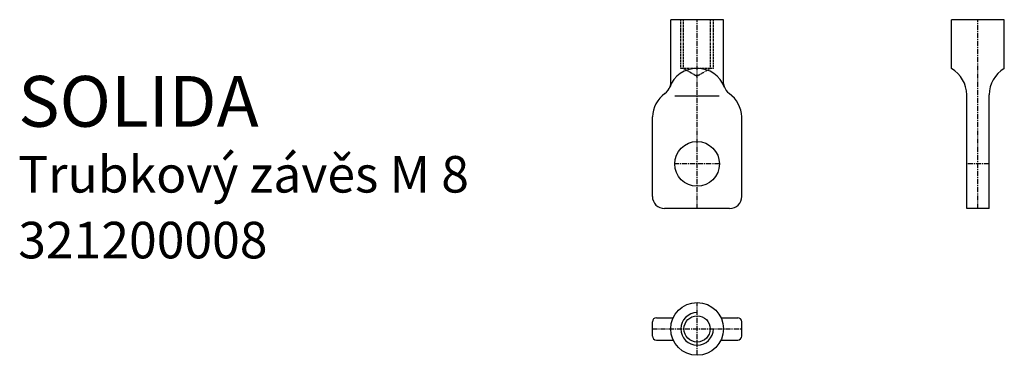
# Model space of a CAD drawing. Units: millimetres. Extents: x 117 to 359, y 103 to 185.
import ezdxf

# ---------------------------------------------------------------- set-up
doc = ezdxf.new("R2010")
doc.units = ezdxf.units.MM
doc.linetypes.add('MITTE', pattern=[2, 1.25, -0.25, 0.25, -0.25])
doc.linetypes.add('VERDECKT', pattern=[0.375, 0.25, -0.125])
doc.styles.get("Standard").update_dxf_attribs({"font": 'arial.ttf'})

# ---------------------------------------------------------------- blocks, each defined once
blk = doc.blocks.new('Trubkový závěs M8')
for p, q in [((-6.5, 30.74), (-6.5, 46.5)), ((6.5, 46.5), (-6.5, 46.5)), ((6.5, 30.74), (6.5, 46.5)), ((75.6, 46.5), (62.6, 46.5)), ((62.6, 34.48), (62.6, 46.5)), ((75.6, 34.48), (75.6, 46.5)), ((66.35, 0), (66.35, 27.98)), ((71.85, 0), (71.85, 27.98)), ((-11, 3), (-11, 22.59)), ((11, 3), (11, 22.59)), ((8, 0), (-8, 0)), ((71.85, 0), (66.35, 0)), ((-11, -31.37), (-11, -27.87)), ((-10, -26.87), (-5.89, -26.87)), ((5.89, -26.87), (10, -26.87)), ((11, -31.37), (11, -27.87)), ((-10, -32.37), (-5.89, -32.37)), ((5.89, -32.37), (10, -32.37))]:
    blk.add_line(p, q)
at = {"color": 1, "linetype": 'VERDECKT'}
for p, q in [((-4, 34.5), (-4, 46.5)), ((-3.32, 34.5), (-3.32, 46.5)), ((3.32, 34.5), (3.32, 46.5)), ((4, 34.5), (4, 46.5)), ((4, 34.5), (-4, 34.5)), ((-3.32, 34.5), (0, 32.58)), ((3.32, 34.5), (0, 32.58)), ((-6.35, 30.74), (-6.5, 30.74)), ((6.5, 30.74), (6.35, 30.74))]:
    blk.add_line(p, q, dxfattribs=at)
at = {"color": 2, "linetype": 'MITTE'}
for p, q in [((0, 0), (0, 46.5)), ((69.1, 0), (69.1, 46.5)), ((5.5, 11), (-5.5, 11)), ((71.85, 11), (66.35, 11)), ((0, -36.12), (0, -23.12)), ((-11, -29.62), (11, -29.62))]:
    blk.add_line(p, q, dxfattribs=at)
at = {"color": 2, "linetype": 'Continuous'}
blk.add_line((-5.44, 27.74), (5.44, 27.74), dxfattribs=at)
for centre, radius in [((0, 11), 5.5), ((0, -29.62), 6.5), ((0, -29.62), 3.23)]:
    blk.add_circle(centre, radius)
for centre, radius, start, end in [((-0.15, 27.48), 7, 88.7422, 160.4617), ((0.15, 27.48), 7, 19.5383, 91.2578), ((58.85, 27.98), 7.5, 0, 60), ((79.35, 27.98), 7.5, 120, 180), ((-10.06, 31.22), 3.59, 306.3397, 341.5446), ((-10.06, 31.22), 3.59, 341.5446, 352.3945), ((10.06, 31.22), 3.59, 187.6055, 198.4554), ((10.06, 31.22), 3.59, 198.4554, 233.8815), ((-3.54, 22.29), 7.46, 126.012, 177.6453), ((3.54, 22.29), 7.46, 2.3547, 53.988), ((-8, 3), 3, 180, 270), ((8, 3), 3, 270, 0), ((-10, -27.87), 1, 90, 180), ((10, -27.87), 1, 0, 90), ((-10, -31.37), 1, 180, 270), ((10, -31.37), 1, 270, 0)]:
    blk.add_arc(centre, radius, start, end)
at = {"color": 1, "linetype": 'Continuous'}
blk.add_arc((0, -29.62), 4, 90, 0, dxfattribs=at)

msp = doc.modelspace()

# ---------------------------------------------------------------- block references
msp.add_blockref('Trubkový závěs M8', (283.65, 138.93))

# ---------------------------------------------------------------- texts
at = {"color": 4}
msp.add_text('SOLIDA', height=12.5, dxfattribs=at).set_placement((116.6, 159.07))
at = {"color": 1}
for s, p in [('Trubkový závěs M 8', (116.6, 142.87)), ('321200008', (116.6, 126.67))]:
    msp.add_text(s, height=9, dxfattribs=at).set_placement(p)

doc.saveas('drawing.dxf')
